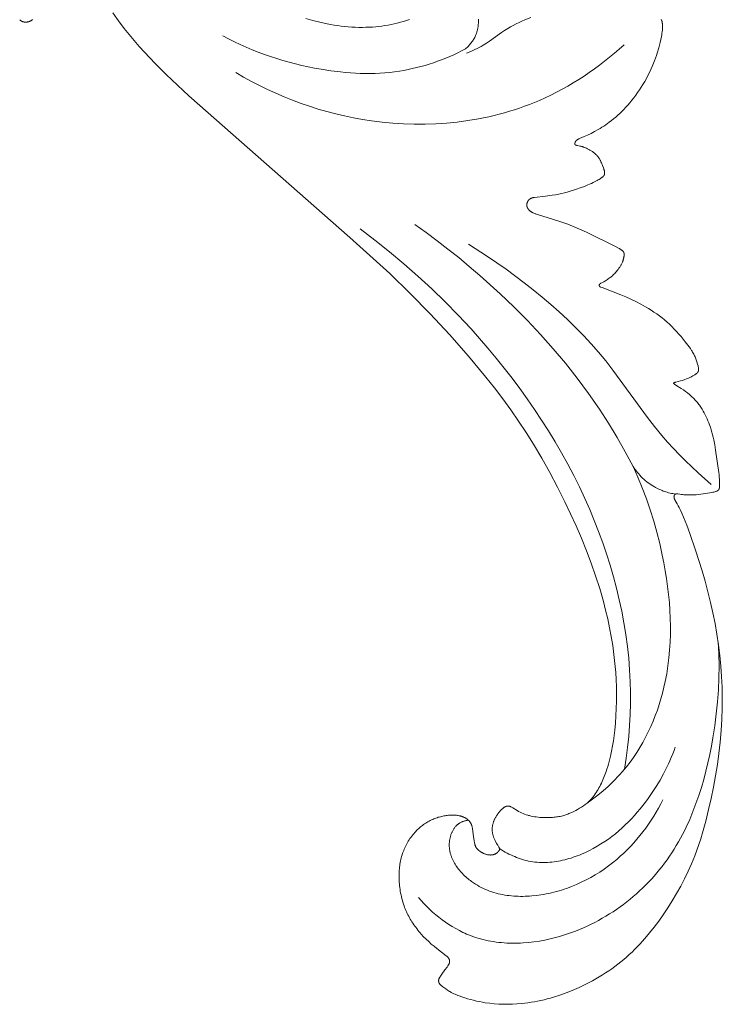
# Model space of a CAD drawing. Units: millimetres. Extents: x 5300 to 15300, y 6668 to 16668.
# Drawn here: x 8913 to 8963, y 11838 to 11909 of the extents above; entities that cross this region are included whole.
import ezdxf

# ---------------------------------------------------------------- set-up
doc = ezdxf.new("R2010")
doc.units = ezdxf.units.MM
doc.layers.add('Poliuretan_Stavros', color=7, linetype='Continuous', lineweight=13)

# ---------------------------------------------------------------- blocks, each defined once
blk = doc.blocks.new('NPU.VRS-002-4R_109_91')
at = {"layer": 'Poliuretan_Stavros'}
for points in [[(-23.636, -30.998), (-23.646, -31.003), (-23.655, -31.008), (-23.665, -31.013), (-23.675, -31.018), (-23.685, -31.022), (-23.695, -31.026), (-23.705, -31.03), (-23.716, -31.034), (-23.737, -31.041), (-23.759, -31.048), (-23.781, -31.054), (-23.803, -31.059), (-23.825, -31.064), (-23.847, -31.069), (-23.883, -31.075), (-23.918, -31.081), (-23.953, -31.085), (-23.988, -31.089), (-24.023, -31.092), (-24.057, -31.094), (-24.091, -31.095), (-24.125, -31.095), (-24.159, -31.095), (-24.192, -31.094), (-24.259, -31.091), (-24.326, -31.086), (-24.393, -31.08), (-24.503, -31.067), (-24.613, -31.051), (-24.723, -31.033), (-24.834, -31.013), (-25.055, -30.968), (-25.275, -30.918), (-25.653, -30.821), (-26.025, -30.712), (-26.21, -30.653), (-26.393, -30.59), (-26.575, -30.524), (-26.756, -30.454), (-26.978, -30.361), (-27.198, -30.263), (-27.416, -30.16), (-27.632, -30.051), (-27.845, -29.937), (-28.055, -29.819), (-28.263, -29.695), (-28.468, -29.567), (-28.66, -29.442), (-28.849, -29.313), (-29.036, -29.181), (-29.219, -29.044), (-29.4, -28.903), (-29.577, -28.758), (-29.75, -28.609), (-29.92, -28.456), (-30.063, -28.322), (-30.203, -28.184), (-30.34, -28.043), (-30.474, -27.899), (-30.604, -27.752), (-30.73, -27.602), (-30.853, -27.449), (-30.972, -27.292), (-31.064, -27.164), (-31.154, -27.034), (-31.242, -26.903), (-31.326, -26.769), (-31.408, -26.634), (-31.488, -26.498), (-31.64, -26.223), (-31.763, -25.984), (-31.88, -25.741), (-31.992, -25.494), (-32.133, -25.165), (-32.151, -25.127), (-32.16, -25.108), (-32.169, -25.09), (-32.178, -25.071), (-32.188, -25.053), (-32.199, -25.036), (-32.21, -25.018), (-32.221, -25.002), (-32.227, -24.993), (-32.233, -24.985), (-32.239, -24.977), (-32.246, -24.969), (-32.252, -24.962), (-32.259, -24.954), (-32.268, -24.944), (-32.277, -24.935), (-32.287, -24.926), (-32.297, -24.917), (-32.307, -24.908), (-32.312, -24.904), (-32.317, -24.9), (-32.323, -24.896), (-32.328, -24.892), (-32.334, -24.888), (-32.339, -24.885), (-32.345, -24.881), (-32.351, -24.878), (-32.357, -24.874), (-32.363, -24.871), (-32.369, -24.868), (-32.375, -24.865), (-32.381, -24.862), (-32.388, -24.859), (-32.394, -24.857), (-32.401, -24.854), (-32.407, -24.852), (-32.414, -24.849), (-32.421, -24.847), (-32.428, -24.845), (-32.435, -24.843), (-32.442, -24.841), (-32.45, -24.839), (-32.459, -24.838), (-32.467, -24.836), (-32.476, -24.835), (-32.48, -24.835), (-32.485, -24.834), (-32.489, -24.834), (-32.493, -24.834), (-32.498, -24.834), (-32.502, -24.834), (-32.506, -24.834), (-32.51, -24.834), (-32.514, -24.834), (-32.518, -24.834), (-32.523, -24.835), (-32.527, -24.835), (-32.53, -24.836), (-32.534, -24.837), (-32.538, -24.838), (-32.54, -24.838), (-32.542, -24.839), (-32.544, -24.839), (-32.545, -24.84), (-32.547, -24.841), (-32.549, -24.841), (-32.551, -24.842), (-32.552, -24.843), (-32.554, -24.844), (-32.556, -24.844), (-32.557, -24.845), (-32.559, -24.846), (-32.561, -24.847), (-32.562, -24.848), (-32.564, -24.849), (-32.565, -24.85), (-32.567, -24.851), (-32.568, -24.852), (-32.57, -24.853), (-32.571, -24.854), (-32.572, -24.855), (-32.573, -24.856), (-32.574, -24.857), (-32.576, -24.858), (-32.577, -24.86), (-32.578, -24.861), (-32.579, -24.862), (-32.58, -24.863), (-32.581, -24.864), (-32.582, -24.866), (-32.583, -24.867), (-32.584, -24.868), (-32.586, -24.871), (-32.588, -24.874), (-32.59, -24.877), (-32.592, -24.88), (-32.593, -24.883), (-32.595, -24.886), (-32.597, -24.889), (-32.598, -24.893), (-32.599, -24.896), (-32.601, -24.899), (-32.602, -24.903), (-32.605, -24.91), (-32.607, -24.917), (-32.609, -24.924), (-32.614, -24.939), (-32.618, -24.954), (-32.632, -25.015), (-32.667, -25.185), (-32.677, -25.225), (-32.687, -25.266), (-32.698, -25.306), (-32.71, -25.346), (-32.722, -25.386), (-32.735, -25.426), (-32.764, -25.506), (-32.795, -25.586), (-32.829, -25.664), (-32.866, -25.743), (-32.906, -25.821), (-32.931, -25.867), (-32.957, -25.912), (-32.983, -25.956), (-33.011, -26.001), (-33.039, -26.045), (-33.068, -26.088), (-33.099, -26.131), (-33.13, -26.172), (-33.163, -26.213), (-33.196, -26.253), (-33.23, -26.292), (-33.265, -26.33), (-33.302, -26.367), (-33.339, -26.402), (-33.377, -26.436), (-33.397, -26.453), (-33.416, -26.469), (-33.45, -26.495), (-33.484, -26.52), (-33.519, -26.543), (-33.555, -26.567), (-33.592, -26.589), (-33.63, -26.611), (-33.669, -26.632), (-33.708, -26.652), (-33.791, -26.692), (-33.878, -26.731), (-34.066, -26.809), (-34.22, -26.868), (-34.298, -26.895), (-34.337, -26.907), (-34.375, -26.919), (-34.413, -26.929), (-34.451, -26.938), (-34.469, -26.942), (-34.487, -26.946), (-34.505, -26.949), (-34.522, -26.952), (-34.539, -26.954), (-34.556, -26.956), (-34.573, -26.957), (-34.589, -26.958), (-34.605, -26.958), (-34.613, -26.958), (-34.62, -26.958), (-34.628, -26.958), (-34.635, -26.957), (-34.643, -26.957), (-34.65, -26.956), (-34.659, -26.955), (-34.668, -26.953), (-34.677, -26.952), (-34.685, -26.95), (-34.694, -26.948), (-34.702, -26.945), (-34.71, -26.942), (-34.718, -26.94), (-34.726, -26.936), (-34.734, -26.933), (-34.742, -26.929), (-34.749, -26.926), (-34.756, -26.922), (-34.764, -26.917), (-34.771, -26.913), (-34.778, -26.908), (-34.785, -26.903), (-34.792, -26.898), (-34.798, -26.893), (-34.805, -26.888), (-34.812, -26.882), (-34.818, -26.876), (-34.825, -26.87), (-34.831, -26.864), (-34.844, -26.851), (-34.857, -26.838), (-34.869, -26.823), (-34.882, -26.808), (-34.903, -26.782), (-34.924, -26.755), (-34.945, -26.726), (-34.966, -26.696), (-35.007, -26.632), (-35.049, -26.564), (-35.09, -26.494), (-35.13, -26.422), (-35.206, -26.278), (-35.274, -26.143), (-35.337, -26.012), (-35.395, -25.885), (-35.448, -25.761), (-35.547, -25.519), (-35.637, -25.279), (-35.774, -24.888), (-35.899, -24.49), (-35.956, -24.289), (-36.01, -24.086), (-36.059, -23.882), (-36.104, -23.676), (-36.149, -23.441), (-36.189, -23.205), (-36.255, -22.734), (-36.342, -21.943), (-36.348, -21.898), (-36.351, -21.876), (-36.355, -21.854), (-36.36, -21.832), (-36.364, -21.81), (-36.37, -21.789), (-36.376, -21.768), (-36.38, -21.757), (-36.383, -21.747), (-36.387, -21.736), (-36.391, -21.726), (-36.395, -21.716), (-36.4, -21.706), (-36.405, -21.696), (-36.409, -21.686), (-36.415, -21.676), (-36.42, -21.665), (-36.426, -21.656), (-36.432, -21.646), (-36.439, -21.636), (-36.445, -21.627), (-36.452, -21.617), (-36.459, -21.608), (-36.467, -21.599), (-36.474, -21.59), (-36.482, -21.581), (-36.49, -21.572), (-36.498, -21.564), (-36.506, -21.555), (-36.515, -21.547), (-36.523, -21.539), (-36.532, -21.531), (-36.541, -21.524), (-36.55, -21.516), (-36.56, -21.509), (-36.569, -21.502), (-36.579, -21.495), (-36.589, -21.489), (-36.599, -21.482), (-36.609, -21.476), (-36.619, -21.47), (-36.63, -21.464), (-36.64, -21.459), (-36.651, -21.454), (-36.662, -21.449), (-36.673, -21.444), (-36.684, -21.44), (-36.694, -21.436), (-36.705, -21.432), (-36.715, -21.428), (-36.726, -21.425), (-36.737, -21.422), (-36.748, -21.419), (-36.759, -21.416), (-36.77, -21.414), (-36.781, -21.412), (-36.792, -21.41), (-36.803, -21.408), (-36.814, -21.407), (-36.825, -21.406), (-36.836, -21.405), (-36.847, -21.404), (-36.858, -21.403), (-36.869, -21.403), (-36.881, -21.403), (-36.892, -21.404), (-36.903, -21.404), (-36.914, -21.405), (-36.925, -21.406), (-36.936, -21.407), (-36.947, -21.408), (-36.958, -21.41), (-36.968, -21.412), (-36.979, -21.414), (-36.99, -21.417), (-37.001, -21.419), (-37.011, -21.422), (-37.022, -21.426), (-37.032, -21.429), (-37.043, -21.433), (-37.054, -21.437), (-37.064, -21.442), (-37.075, -21.446), (-37.085, -21.451), (-37.096, -21.457), (-37.106, -21.462), (-37.116, -21.468), (-37.126, -21.474), (-37.136, -21.48), (-37.146, -21.486), (-37.155, -21.493), (-37.165, -21.5), (-37.174, -21.507), (-37.184, -21.514), (-37.193, -21.521), (-37.211, -21.536), (-37.229, -21.552), (-37.246, -21.569), (-37.262, -21.586), (-37.278, -21.603), (-37.294, -21.621), (-37.309, -21.639), (-37.324, -21.658), (-37.338, -21.677), (-37.352, -21.696), (-37.366, -21.716), (-37.379, -21.736), (-37.392, -21.757), (-37.404, -21.777), (-37.415, -21.798), (-37.427, -21.819), (-37.438, -21.84), (-37.448, -21.862), (-37.468, -21.905), (-37.487, -21.949), (-37.505, -21.993), (-37.521, -22.038), (-37.537, -22.084), (-37.566, -22.175), (-37.905, -23.314), (-38.073, -23.823), (-38.255, -24.328), (-38.387, -24.667), (-38.527, -25.003), (-38.673, -25.337), (-38.825, -25.667), (-39.848, -27.722), (-39.967, -27.957), (-39.998, -28.013), (-40.03, -28.068), (-40.062, -28.119), (-40.079, -28.144), (-40.095, -28.168), (-40.107, -28.184), (-40.119, -28.199), (-40.131, -28.214), (-40.143, -28.228), (-40.149, -28.235), (-40.155, -28.242), (-40.162, -28.249), (-40.168, -28.255), (-40.175, -28.262), (-40.182, -28.268), (-40.188, -28.274), (-40.195, -28.279), (-40.203, -28.285), (-40.21, -28.29), (-40.217, -28.296), (-40.225, -28.301), (-40.233, -28.305), (-40.241, -28.31), (-40.249, -28.314), (-40.257, -28.318), (-40.265, -28.322), (-40.274, -28.326), (-40.283, -28.329), (-40.292, -28.332), (-40.301, -28.335), (-40.311, -28.338), (-40.321, -28.34), (-40.331, -28.342), (-40.337, -28.343), (-40.343, -28.344), (-40.356, -28.346), (-40.369, -28.347), (-40.382, -28.348), (-40.395, -28.349), (-40.409, -28.349), (-40.423, -28.349), (-40.437, -28.349), (-40.465, -28.348), (-40.494, -28.346), (-40.523, -28.343), (-40.552, -28.34), (-40.586, -28.335), (-40.62, -28.329), (-40.653, -28.323), (-40.686, -28.316), (-40.718, -28.308), (-40.75, -28.3), (-40.782, -28.291), (-40.814, -28.281), (-40.845, -28.27), (-40.876, -28.259), (-40.907, -28.247), (-40.937, -28.235), (-40.968, -28.222), (-40.999, -28.208), (-41.06, -28.178), (-41.103, -28.156), (-41.146, -28.133), (-41.188, -28.109), (-41.231, -28.084), (-41.315, -28.032), (-41.399, -27.976), (-41.48, -27.918), (-41.559, -27.858), (-41.634, -27.797), (-41.705, -27.736), (-41.766, -27.68), (-41.823, -27.624), (-41.877, -27.568), (-41.928, -27.512), (-41.977, -27.455), (-42.024, -27.398), (-42.069, -27.341), (-42.113, -27.282), (-42.158, -27.221), (-42.202, -27.158), (-42.245, -27.094), (-42.286, -27.028), (-42.327, -26.96), (-42.367, -26.89), (-42.405, -26.817), (-42.464, -26.695), (-42.469, -26.684), (-42.475, -26.673), (-42.481, -26.662), (-42.484, -26.657), (-42.488, -26.652), (-42.491, -26.647), (-42.494, -26.642), (-42.498, -26.637), (-42.501, -26.632), (-42.505, -26.627), (-42.509, -26.623), (-42.513, -26.619), (-42.517, -26.614), (-42.521, -26.61), (-42.523, -26.608), (-42.525, -26.607), (-42.527, -26.605), (-42.529, -26.603), (-42.531, -26.601), (-42.534, -26.599), (-42.536, -26.598), (-42.538, -26.596), (-42.541, -26.594), (-42.543, -26.593), (-42.546, -26.591), (-42.548, -26.59), (-42.551, -26.588), (-42.553, -26.587), (-42.555, -26.586), (-42.558, -26.585), (-42.56, -26.583), (-42.563, -26.582), (-42.565, -26.581), (-42.567, -26.58), (-42.57, -26.58), (-42.572, -26.579), (-42.575, -26.578), (-42.577, -26.577), (-42.58, -26.576), (-42.583, -26.576), (-42.585, -26.575), (-42.588, -26.574), (-42.59, -26.574), (-42.593, -26.573), (-42.596, -26.573), (-42.598, -26.573), (-42.601, -26.572), (-42.604, -26.572), (-42.606, -26.572), (-42.609, -26.572), (-42.612, -26.571), (-42.614, -26.571), (-42.617, -26.571), (-42.62, -26.571), (-42.622, -26.571), (-42.625, -26.572), (-42.628, -26.572), (-42.63, -26.572), (-42.633, -26.572), (-42.636, -26.573), (-42.638, -26.573), (-42.641, -26.573), (-42.643, -26.574), (-42.645, -26.574), (-42.648, -26.575), (-42.65, -26.576), (-42.653, -26.576), (-42.655, -26.577), (-42.657, -26.578), (-42.66, -26.579), (-42.662, -26.579), (-42.664, -26.58), (-42.666, -26.581), (-42.669, -26.582), (-42.671, -26.583), (-42.673, -26.584), (-42.675, -26.586), (-42.677, -26.587), (-42.68, -26.588), (-42.682, -26.589), (-42.684, -26.59), (-42.686, -26.592), (-42.688, -26.593), (-42.69, -26.594), (-42.692, -26.596), (-42.694, -26.597), (-42.695, -26.599), (-42.697, -26.6), (-42.699, -26.602), (-42.701, -26.603), (-42.702, -26.605), (-42.704, -26.607), (-42.706, -26.609), (-42.708, -26.611), (-42.71, -26.613), (-42.712, -26.616), (-42.714, -26.618), (-42.715, -26.62), (-42.717, -26.623), (-42.719, -26.625), (-42.72, -26.628), (-42.722, -26.63), (-42.723, -26.633), (-42.724, -26.636), (-42.727, -26.641), (-42.73, -26.646), (-42.732, -26.652), (-42.734, -26.657), (-42.739, -26.669), (-42.782, -26.79), (-43.303, -28.122), (-43.445, -28.472), (-43.604, -28.833), (-43.776, -29.187), (-43.958, -29.536), (-44.151, -29.88), (-44.272, -30.082), (-44.396, -30.283), (-44.525, -30.481), (-44.658, -30.676), (-44.796, -30.868), (-44.938, -31.056), (-45.086, -31.239), (-45.239, -31.418), (-45.401, -31.594), (-45.567, -31.766), (-45.739, -31.933), (-45.914, -32.096), (-46.094, -32.256), (-46.276, -32.412), (-46.649, -32.716), (-46.889, -32.903), (-47.011, -32.994), (-47.135, -33.081), (-47.261, -33.164), (-47.326, -33.204), (-47.391, -33.243), (-47.457, -33.28), (-47.524, -33.316), (-47.591, -33.35), (-47.66, -33.383), (-47.727, -33.413), (-47.795, -33.441), (-47.865, -33.468), (-47.937, -33.494), (-48.087, -33.545), (-48.25, -33.594), (-48.363, -33.625), (-48.42, -33.639), (-48.449, -33.645), (-48.477, -33.651), (-48.505, -33.656), (-48.533, -33.66), (-48.56, -33.663), (-48.573, -33.664), (-48.587, -33.665), (-48.6, -33.665), (-48.613, -33.666), (-48.626, -33.666), (-48.638, -33.665), (-48.651, -33.665), (-48.663, -33.664), (-48.675, -33.663), (-48.687, -33.661), (-48.695, -33.66), (-48.703, -33.658), (-48.71, -33.656), (-48.718, -33.655), (-48.725, -33.653), (-48.733, -33.651), (-48.74, -33.648), (-48.747, -33.646), (-48.754, -33.643), (-48.761, -33.64), (-48.768, -33.638), (-48.775, -33.635), (-48.782, -33.631), (-48.789, -33.628), (-48.795, -33.625), (-48.802, -33.621), (-48.808, -33.617), (-48.814, -33.613), (-48.821, -33.61), (-48.827, -33.605), (-48.833, -33.601), (-48.839, -33.597), (-48.845, -33.592), (-48.851, -33.588), (-48.862, -33.578), (-48.874, -33.569), (-48.885, -33.558), (-48.895, -33.548), (-48.906, -33.537), (-48.916, -33.525), (-48.926, -33.513), (-48.936, -33.501), (-48.946, -33.489), (-48.956, -33.476), (-48.974, -33.45), (-48.992, -33.423), (-49.01, -33.396), (-49.044, -33.339), (-49.087, -33.264), (-49.128, -33.187), (-49.167, -33.11), (-49.204, -33.033), (-49.24, -32.956), (-49.274, -32.88), (-49.305, -32.805), (-49.353, -32.681), (-49.372, -32.629), (-49.39, -32.575), (-49.408, -32.517), (-49.445, -32.385), (-49.532, -32.032), (-49.54, -32.002), (-49.549, -31.973), (-49.555, -31.955), (-49.561, -31.938), (-49.564, -31.93), (-49.567, -31.923), (-49.57, -31.916), (-49.572, -31.912), (-49.574, -31.909), (-49.575, -31.906), (-49.577, -31.903), (-49.578, -31.9), (-49.58, -31.897), (-49.582, -31.895), (-49.583, -31.894), (-49.583, -31.892), (-49.584, -31.891), (-49.585, -31.89), (-49.586, -31.889), (-49.587, -31.888), (-49.588, -31.887), (-49.589, -31.886), (-49.59, -31.886), (-49.59, -31.885), (-49.591, -31.884), (-49.591, -31.884), (-49.592, -31.884), (-49.592, -31.883), (-49.593, -31.883), (-49.593, -31.883), (-49.594, -31.882), (-49.594, -31.882), (-49.594, -31.882), (-49.595, -31.882), (-49.595, -31.881), (-49.596, -31.881), (-49.596, -31.881), (-49.597, -31.881), (-49.597, -31.881), (-49.598, -31.88), (-49.598, -31.88), (-49.599, -31.88), (-49.599, -31.88), (-49.6, -31.88), (-49.6, -31.88), (-49.601, -31.88), (-49.601, -31.879), (-49.601, -31.879), (-49.602, -31.879), (-49.602, -31.879), (-49.603, -31.879), (-49.603, -31.879), (-49.604, -31.879), (-49.604, -31.879), (-49.605, -31.879), (-49.605, -31.879), (-49.606, -31.879), (-49.606, -31.879), (-49.607, -31.879), (-49.607, -31.88), (-49.608, -31.88), (-49.608, -31.88), (-49.609, -31.88), (-49.609, -31.88), (-49.61, -31.88), (-49.61, -31.88), (-49.611, -31.881), (-49.611, -31.881), (-49.612, -31.881), (-49.613, -31.881), (-49.614, -31.882), (-49.615, -31.882), (-49.616, -31.883), (-49.617, -31.883), (-49.618, -31.884), (-49.619, -31.885), (-49.62, -31.885), (-49.621, -31.886), (-49.622, -31.887), (-49.624, -31.888), (-49.626, -31.89), (-49.628, -31.892), (-49.63, -31.893), (-49.634, -31.897), (-49.64, -31.903), (-49.646, -31.909), (-49.652, -31.915), (-49.658, -31.922), (-49.664, -31.929), (-49.67, -31.936), (-49.681, -31.95), (-49.692, -31.966), (-49.703, -31.981), (-49.725, -32.013), (-49.795, -32.119), (-49.99, -32.432), (-50.089, -32.58), (-50.193, -32.726), (-50.302, -32.87), (-50.417, -33.01), (-50.476, -33.079), (-50.536, -33.146), (-50.598, -33.213), (-50.661, -33.278), (-50.725, -33.342), (-50.79, -33.404), (-50.857, -33.466), (-50.924, -33.525), (-50.988, -33.579), (-51.052, -33.632), (-51.118, -33.683), (-51.184, -33.733), (-51.251, -33.782), (-51.319, -33.83), (-51.458, -33.921), (-51.594, -33.998), (-51.731, -34.072), (-51.87, -34.143), (-52.011, -34.211), (-52.153, -34.276), (-52.296, -34.338), (-52.441, -34.396), (-52.587, -34.451), (-52.76, -34.511), (-52.934, -34.566), (-53.11, -34.617), (-53.287, -34.663), (-53.466, -34.706), (-53.645, -34.746), (-54.006, -34.816), (-54.397, -34.881), (-55.984, -35.113), (-56.133, -35.131), (-56.291, -35.146), (-56.46, -35.158), (-56.643, -35.166), (-56.841, -35.168), (-56.926, -35.167), (-56.969, -35.166), (-57.011, -35.163), (-57.031, -35.161), (-57.051, -35.159), (-57.07, -35.156), (-57.089, -35.153), (-57.107, -35.149), (-57.116, -35.147), (-57.125, -35.145), (-57.133, -35.143), (-57.141, -35.14), (-57.15, -35.137), (-57.157, -35.135), (-57.163, -35.133), (-57.168, -35.131), (-57.173, -35.128), (-57.178, -35.126), (-57.182, -35.124), (-57.187, -35.122), (-57.192, -35.119), (-57.196, -35.117), (-57.201, -35.114), (-57.205, -35.112), (-57.209, -35.109), (-57.213, -35.106), (-57.217, -35.103), (-57.221, -35.101), (-57.225, -35.098), (-57.229, -35.095), (-57.233, -35.092), (-57.236, -35.088), (-57.24, -35.085), (-57.243, -35.082), (-57.247, -35.079), (-57.25, -35.076), (-57.253, -35.072), (-57.256, -35.069), (-57.26, -35.065), (-57.263, -35.062), (-57.268, -35.055), (-57.274, -35.048), (-57.279, -35.04), (-57.284, -35.033), (-57.289, -35.025), (-57.294, -35.017), (-57.298, -35.009), (-57.303, -35.001), (-57.307, -34.993), (-57.311, -34.984), (-57.315, -34.976), (-57.322, -34.959), (-57.328, -34.942), (-57.341, -34.907), (-57.352, -34.871), (-57.363, -34.835), (-57.383, -34.764), (-57.401, -34.692), (-57.417, -34.619), (-57.444, -34.474), (-57.514, -34.003), (-57.553, -33.669), (-57.57, -33.491), (-57.583, -33.312), (-57.59, -33.132), (-57.592, -33.042), (-57.592, -32.953), (-57.59, -32.866), (-57.587, -32.78), (-57.582, -32.693), (-57.575, -32.606), (-57.566, -32.518), (-57.555, -32.429), (-57.542, -32.338), (-57.517, -32.185), (-57.515, -32.17), (-57.513, -32.155), (-57.512, -32.14), (-57.511, -32.133), (-57.511, -32.125), (-57.51, -32.118), (-57.51, -32.111), (-57.511, -32.104), (-57.511, -32.096), (-57.511, -32.089), (-57.512, -32.082), (-57.513, -32.075), (-57.514, -32.068), (-57.515, -32.061), (-57.516, -32.058), (-57.517, -32.055), (-57.518, -32.051), (-57.518, -32.048), (-57.519, -32.045), (-57.52, -32.041), (-57.522, -32.038), (-57.523, -32.035), (-57.524, -32.032), (-57.525, -32.028), (-57.527, -32.025), (-57.528, -32.022), (-57.53, -32.019), (-57.531, -32.016), (-57.533, -32.012), (-57.535, -32.009), (-57.537, -32.005), (-57.539, -32.002), (-57.542, -31.999), (-57.544, -31.995), (-57.546, -31.992), (-57.549, -31.989), (-57.551, -31.986), (-57.554, -31.983), (-57.557, -31.98), (-57.559, -31.977), (-57.562, -31.974), (-57.565, -31.971), (-57.568, -31.968), (-57.571, -31.965), (-57.574, -31.962), (-57.578, -31.959), (-57.581, -31.957), (-57.584, -31.954), (-57.587, -31.952), (-57.591, -31.949), (-57.594, -31.947), (-57.598, -31.945), (-57.601, -31.942), (-57.605, -31.94), (-57.608, -31.938), (-57.612, -31.936), (-57.616, -31.934), (-57.619, -31.932), (-57.623, -31.931), (-57.627, -31.929), (-57.631, -31.927), (-57.636, -31.925), (-57.641, -31.923), (-57.645, -31.922), (-57.65, -31.92), (-57.655, -31.919), (-57.66, -31.918), (-57.664, -31.917), (-57.669, -31.915), (-57.674, -31.915), (-57.679, -31.914), (-57.684, -31.913), (-57.689, -31.912), (-57.694, -31.912), (-57.699, -31.911), (-57.704, -31.911), (-57.709, -31.911), (-57.714, -31.91), (-57.724, -31.91), (-57.734, -31.911), (-57.744, -31.911), (-57.753, -31.912), (-57.763, -31.913), (-57.773, -31.914), (-57.783, -31.916), (-57.794, -31.918), (-57.805, -31.92), (-57.815, -31.923), (-57.826, -31.925), (-57.836, -31.928), (-57.847, -31.932), (-57.857, -31.935), (-57.867, -31.939), (-57.877, -31.942), (-57.888, -31.946), (-57.908, -31.955), (-57.927, -31.964), (-57.947, -31.974), (-57.967, -31.984), (-57.986, -31.995), (-58.231, -32.141), (-58.363, -32.213), (-58.496, -32.282), (-58.63, -32.348), (-58.902, -32.472), (-59.177, -32.589), (-59.757, -32.821), (-60.344, -33.041), (-61.53, -33.45), (-63.013, -33.917), (-63.759, -34.132), (-64.508, -34.334), (-65.262, -34.52), (-66.018, -34.691), (-66.779, -34.844), (-67.543, -34.978), (-68.295, -35.09), (-69.05, -35.183), (-69.808, -35.257), (-70.568, -35.311), (-71.329, -35.345), (-72.09, -35.36), (-72.852, -35.354), (-73.612, -35.329), (-74.426, -35.28), (-75.237, -35.209), (-76.047, -35.117), (-76.854, -35.005), (-77.659, -34.874), (-78.462, -34.726), (-79.261, -34.562), (-80.057, -34.382), (-80.899, -34.173), (-81.735, -33.943), (-82.149, -33.818), (-82.56, -33.685), (-82.969, -33.544), (-83.374, -33.393), (-83.928, -33.169), (-84.474, -32.926), (-85.013, -32.666), (-85.544, -32.389), (-86.067, -32.096), (-86.583, -31.788), (-87.09, -31.466), (-87.589, -31.13), (-88.025, -30.821), (-88.453, -30.501), (-88.871, -30.17), (-89.279, -29.827), (-89.674, -29.471), (-89.867, -29.288), (-90.056, -29.101), (-90.242, -28.912), (-90.424, -28.718), (-90.601, -28.521), (-90.775, -28.32), (-90.946, -28.113), (-91.112, -27.903), (-91.274, -27.689), (-91.432, -27.471), (-91.585, -27.25), (-91.734, -27.026), (-91.878, -26.798), (-92.018, -26.568), (-92.153, -26.335), (-92.284, -26.099), (-92.411, -25.861), (-92.534, -25.62), (-92.652, -25.377), (-92.766, -25.132), (-92.981, -24.636), (-93.153, -24.199), (-93.312, -23.756), (-93.457, -23.309), (-93.523, -23.084), (-93.585, -22.858), (-93.643, -22.631), (-93.697, -22.403), (-93.746, -22.174), (-93.791, -21.945), (-93.831, -21.714), (-93.866, -21.483), (-93.897, -21.251), (-93.922, -21.018), (-93.949, -20.696), (-93.966, -20.373), (-93.973, -20.049), (-93.97, -19.726), (-93.957, -19.402), (-93.933, -19.08), (-93.9, -18.758), (-93.856, -18.438), (-93.821, -18.225), (-93.781, -18.014), (-93.737, -17.803), (-93.687, -17.593), (-93.633, -17.385), (-93.575, -17.177), (-93.511, -16.971), (-93.443, -16.766), (-93.374, -16.576), (-93.338, -16.482), (-93.299, -16.387), (-93.259, -16.293), (-93.215, -16.199), (-93.169, -16.105), (-93.12, -16.011), (-93.084, -15.946), (-93.047, -15.88), (-92.966, -15.748), (-92.876, -15.611), (-92.777, -15.469), (-92.734, -15.409), (-92.711, -15.38), (-92.688, -15.35), (-92.664, -15.321), (-92.639, -15.293), (-92.626, -15.279), (-92.613, -15.266), (-92.6, -15.252), (-92.587, -15.24), (-92.571, -15.225), (-92.555, -15.212), (-92.539, -15.199), (-92.523, -15.186), (-92.506, -15.174), (-92.497, -15.169), (-92.489, -15.163), (-92.48, -15.158), (-92.472, -15.153), (-92.463, -15.148), (-92.454, -15.143), (-92.445, -15.139), (-92.437, -15.135), (-92.428, -15.13), (-92.419, -15.127), (-92.41, -15.123), (-92.401, -15.12), (-92.392, -15.117), (-92.383, -15.114), (-92.373, -15.111), (-92.364, -15.109), (-92.355, -15.107), (-92.346, -15.105), (-92.337, -15.104), (-92.327, -15.102), (-92.318, -15.102), (-92.309, -15.101), (-92.301, -15.101), (-92.293, -15.101), (-92.286, -15.101), (-92.278, -15.101), (-92.27, -15.102), (-92.263, -15.102), (-92.255, -15.103), (-92.247, -15.104), (-92.239, -15.106), (-92.232, -15.107), (-92.224, -15.109), (-92.216, -15.11), (-92.208, -15.112), (-92.201, -15.114), (-92.193, -15.117), (-92.185, -15.119), (-92.169, -15.124), (-92.154, -15.13), (-92.138, -15.136), (-92.123, -15.143), (-92.107, -15.151), (-92.092, -15.158), (-92.076, -15.166), (-92.061, -15.175), (-92.03, -15.193), (-92, -15.212), (-91.97, -15.232), (-91.825, -15.335), (-91.516, -15.551), (-91.312, -15.709), (-91.272, -15.739), (-91.23, -15.768), (-91.208, -15.782), (-91.186, -15.796), (-91.155, -15.814), (-91.139, -15.823), (-91.123, -15.832), (-91.107, -15.84), (-91.09, -15.847), (-91.073, -15.855), (-91.056, -15.862), (-91.039, -15.868), (-91.03, -15.871), (-91.022, -15.873), (-91.013, -15.876), (-91.004, -15.878), (-90.995, -15.881), (-90.986, -15.883), (-90.978, -15.884), (-90.969, -15.886), (-90.96, -15.887), (-90.951, -15.889), (-90.942, -15.89), (-90.933, -15.89), (-90.923, -15.891), (-90.914, -15.891), (-90.907, -15.891), (-90.9, -15.891), (-90.893, -15.891), (-90.886, -15.89), (-90.878, -15.89), (-90.871, -15.889), (-90.864, -15.888), (-90.857, -15.887), (-90.85, -15.886), (-90.843, -15.884), (-90.835, -15.883), (-90.828, -15.881), (-90.821, -15.88), (-90.814, -15.878), (-90.8, -15.874), (-90.786, -15.869), (-90.772, -15.865), (-90.758, -15.859), (-90.745, -15.853), (-90.731, -15.847), (-90.718, -15.84), (-90.706, -15.833), (-90.693, -15.826), (-90.684, -15.82), (-90.675, -15.815), (-90.667, -15.809), (-90.658, -15.802), (-90.65, -15.796), (-90.641, -15.79), (-90.633, -15.783), (-90.625, -15.776), (-90.61, -15.763), (-90.595, -15.748), (-90.58, -15.733), (-90.565, -15.718), (-90.551, -15.703), (-90.537, -15.687), (-90.51, -15.654), (-89.99, -14.971), (-89.831, -14.775), (-89.667, -14.583), (-89.498, -14.394), (-89.323, -14.211), (-89.143, -14.033), (-88.957, -13.861), (-88.861, -13.777), (-88.765, -13.695), (-88.666, -13.615), (-88.567, -13.536), (-88.474, -13.466), (-88.38, -13.397), (-88.284, -13.33), (-88.187, -13.265), (-88.09, -13.202), (-87.991, -13.14), (-87.891, -13.081), (-87.789, -13.023), (-87.687, -12.967), (-87.584, -12.913), (-87.479, -12.862), (-87.374, -12.812), (-87.267, -12.765), (-87.16, -12.72), (-87.051, -12.677), (-86.942, -12.636), (-86.815, -12.592), (-86.686, -12.551), (-86.556, -12.514), (-86.426, -12.479), (-86.295, -12.447), (-86.163, -12.418), (-86.031, -12.392), (-85.899, -12.369), (-85.767, -12.349), (-85.634, -12.331), (-85.502, -12.316), (-85.37, -12.304), (-85.238, -12.294), (-85.107, -12.287), (-84.977, -12.282), (-84.847, -12.28), (-84.733, -12.281), (-84.62, -12.283), (-84.508, -12.287), (-84.396, -12.294), (-84.284, -12.302), (-84.173, -12.313), (-84.063, -12.327), (-83.953, -12.343), (-83.843, -12.361), (-83.733, -12.383), (-83.624, -12.407), (-83.515, -12.433), (-83.406, -12.463), (-83.297, -12.496), (-83.188, -12.532), (-83.079, -12.571), (-82.983, -12.608), (-82.888, -12.647), (-82.793, -12.689), (-82.698, -12.734), (-82.603, -12.781), (-82.509, -12.831), (-82.415, -12.883), (-82.323, -12.938), (-82.231, -12.995), (-82.14, -13.055), (-82.05, -13.118), (-81.961, -13.183), (-81.874, -13.251), (-81.788, -13.322), (-81.704, -13.395), (-81.622, -13.472), (-81.556, -13.535), (-81.491, -13.601), (-81.428, -13.669), (-81.366, -13.738), (-81.306, -13.808), (-81.247, -13.88), (-81.19, -13.954), (-81.135, -14.029), (-81.081, -14.106), (-81.029, -14.184), (-80.98, -14.264), (-80.932, -14.344), (-80.886, -14.426), (-80.843, -14.509), (-80.801, -14.594), (-80.762, -14.679), (-80.729, -14.757), (-80.698, -14.835), (-80.669, -14.914), (-80.642, -14.993), (-80.617, -15.074), (-80.594, -15.154), (-80.572, -15.235), (-80.552, -15.317), (-80.535, -15.398), (-80.519, -15.48), (-80.505, -15.562), (-80.493, -15.644), (-80.482, -15.725), (-80.474, -15.807), (-80.467, -15.888), (-80.462, -15.969), (-80.46, -16.03), (-80.459, -16.09), (-80.459, -16.15), (-80.46, -16.209), (-80.463, -16.269), (-80.467, -16.328), (-80.472, -16.386), (-80.479, -16.444), (-80.488, -16.502), (-80.499, -16.559), (-80.511, -16.616), (-80.518, -16.644), (-80.525, -16.672), (-80.533, -16.7), (-80.542, -16.728), (-80.551, -16.755), (-80.56, -16.783), (-80.57, -16.81), (-80.581, -16.837), (-80.592, -16.864), (-80.603, -16.891), (-80.622, -16.929), (-80.641, -16.968), (-80.662, -17.006), (-80.683, -17.043), (-80.706, -17.079), (-80.731, -17.115), (-80.743, -17.132), (-80.756, -17.149), (-80.769, -17.166), (-80.783, -17.183), (-80.796, -17.199), (-80.81, -17.215), (-80.825, -17.231), (-80.839, -17.246), (-80.854, -17.261), (-80.869, -17.275), (-80.884, -17.29), (-80.9, -17.303), (-80.916, -17.317), (-80.932, -17.33), (-80.949, -17.342), (-80.965, -17.354), (-80.982, -17.366), (-81, -17.377), (-81.017, -17.388), (-81.035, -17.398), (-81.053, -17.408), (-81.072, -17.417), (-81.091, -17.426), (-81.11, -17.435), (-81.129, -17.443), (-81.149, -17.45), (-81.169, -17.457), (-81.189, -17.464), (-81.209, -17.47), (-81.229, -17.476), (-81.27, -17.487), (-81.312, -17.497), (-81.354, -17.505), (-81.397, -17.513), (-81.44, -17.519), (-81.996, -17.59), (-82.292, -17.638), (-82.432, -17.664), (-82.502, -17.679), (-82.536, -17.688), (-82.57, -17.697), (-82.604, -17.707), (-82.637, -17.719), (-82.653, -17.725), (-82.669, -17.731), (-82.685, -17.737), (-82.701, -17.744), (-82.717, -17.751), (-82.732, -17.759), (-82.748, -17.767), (-82.763, -17.775), (-82.777, -17.783), (-82.792, -17.792), (-82.806, -17.801), (-82.82, -17.811), (-82.83, -17.818), (-82.839, -17.824), (-82.856, -17.838), (-82.873, -17.853), (-82.89, -17.868), (-82.907, -17.884), (-82.923, -17.9), (-82.938, -17.916), (-82.954, -17.933), (-82.969, -17.951), (-82.983, -17.969), (-82.997, -17.987), (-83.011, -18.006), (-83.039, -18.043), (-83.065, -18.082), (-83.085, -18.113), (-83.104, -18.145), (-83.123, -18.177), (-83.141, -18.21), (-83.159, -18.242), (-83.175, -18.275), (-83.191, -18.309), (-83.206, -18.343), (-83.22, -18.377), (-83.233, -18.411), (-83.245, -18.446), (-83.256, -18.481), (-83.266, -18.516), (-83.276, -18.552), (-83.284, -18.588), (-83.291, -18.624), (-83.295, -18.653), (-83.3, -18.683), (-83.303, -18.713), (-83.305, -18.742), (-83.307, -18.772), (-83.308, -18.802), (-83.307, -18.832), (-83.306, -18.862), (-83.304, -18.891), (-83.303, -18.906), (-83.301, -18.921), (-83.299, -18.935), (-83.297, -18.95), (-83.294, -18.965), (-83.292, -18.979), (-83.288, -18.994), (-83.285, -19.008), (-83.281, -19.023), (-83.278, -19.037), (-83.273, -19.051), (-83.269, -19.065), (-83.264, -19.079), (-83.259, -19.093), (-83.251, -19.114), (-83.242, -19.134), (-83.232, -19.155), (-83.221, -19.174), (-83.21, -19.194), (-83.199, -19.213), (-83.186, -19.232), (-83.174, -19.25), (-83.16, -19.268), (-83.146, -19.286), (-83.131, -19.303), (-83.116, -19.319), (-83.108, -19.327), (-83.1, -19.335), (-83.092, -19.343), (-83.084, -19.35), (-83.075, -19.358), (-83.067, -19.365), (-83.058, -19.372), (-83.05, -19.379), (-83.039, -19.387), (-83.029, -19.394), (-83.019, -19.401), (-83.008, -19.408), (-82.997, -19.415), (-82.987, -19.422), (-82.976, -19.428), (-82.964, -19.434), (-82.953, -19.44), (-82.942, -19.446), (-82.93, -19.452), (-82.919, -19.457), (-82.907, -19.462), (-82.896, -19.467), (-82.884, -19.472), (-82.872, -19.476), (-82.745, -19.396), (-82.615, -19.32), (-82.484, -19.247), (-82.263, -19.133), (-82.175, -19.09), (-82.13, -19.07), (-82.085, -19.051), (-82.04, -19.033), (-81.994, -19.016), (-81.95, -19.002), (-81.907, -18.989), (-81.863, -18.978), (-81.818, -18.967), (-81.773, -18.958), (-81.728, -18.95), (-81.683, -18.944), (-81.637, -18.938), (-81.592, -18.934), (-81.546, -18.932), (-81.5, -18.93), (-81.454, -18.93), (-81.409, -18.931), (-81.363, -18.934), (-81.318, -18.938), (-81.272, -18.944), (-81.228, -18.95), (-81.184, -18.958), (-81.14, -18.967), (-81.096, -18.978), (-81.053, -18.989), (-81.01, -19.002), (-80.967, -19.016), (-80.924, -19.031), (-80.882, -19.047), (-80.841, -19.064), (-80.799, -19.081), (-80.758, -19.1), (-80.717, -19.12), (-80.677, -19.14), (-80.637, -19.161), (-80.598, -19.183), (-80.558, -19.205), (-80.52, -19.229), (-80.481, -19.253), (-80.443, -19.277), (-80.406, -19.303), (-80.369, -19.329), (-80.332, -19.355), (-80.296, -19.383), (-80.261, -19.411), (-80.226, -19.44), (-80.192, -19.469), (-80.158, -19.499), (-80.125, -19.53), (-80.093, -19.561), (-80.061, -19.593), (-80.03, -19.626), (-80.004, -19.653), (-79.98, -19.681), (-79.956, -19.71), (-79.944, -19.725), (-79.933, -19.74), (-79.922, -19.755), (-79.911, -19.77), (-79.901, -19.786), (-79.891, -19.802), (-79.882, -19.818), (-79.873, -19.835), (-79.864, -19.851), (-79.856, -19.869), (-79.849, -19.884), (-79.842, -19.9), (-79.836, -19.916), (-79.831, -19.932), (-79.826, -19.949), (-79.821, -19.965), (-79.818, -19.982), (-79.816, -19.99), (-79.814, -19.999), (-79.813, -20.007), (-79.812, -20.016), (-79.811, -20.024), (-79.81, -20.032), (-79.809, -20.041), (-79.808, -20.049), (-79.808, -20.058), (-79.808, -20.066), (-79.808, -20.074), (-79.808, -20.083), (-79.808, -20.091), (-79.809, -20.099), (-79.809, -20.108), (-79.81, -20.116), (-79.811, -20.124), (-79.813, -20.132), (-79.814, -20.138), (-79.815, -20.144), (-79.817, -20.15), (-79.818, -20.156), (-79.821, -20.167), (-79.825, -20.179), (-79.829, -20.19), (-79.833, -20.201), (-79.837, -20.213), (-79.842, -20.224), (-79.847, -20.235), (-79.853, -20.246), (-79.864, -20.268), (-79.888, -20.311), (-79.948, -20.413), (-80.132, -20.708), (-80.19, -20.811), (-80.245, -20.916), (-80.297, -21.023), (-80.344, -21.131), (-80.389, -21.242), (-80.429, -21.354), (-80.465, -21.467), (-80.482, -21.524), (-80.498, -21.581), (-80.513, -21.642), (-80.528, -21.704), (-80.553, -21.829), (-80.575, -21.954), (-80.593, -22.079), (-80.607, -22.206), (-80.618, -22.333), (-80.626, -22.46), (-80.632, -22.588), (-80.636, -22.773), (-80.635, -22.959), (-80.628, -23.144), (-80.622, -23.236), (-80.614, -23.328), (-80.605, -23.42), (-80.593, -23.512), (-80.58, -23.603), (-80.564, -23.694), (-80.547, -23.784), (-80.527, -23.873), (-80.505, -23.963), (-80.48, -24.051), (-80.458, -24.124), (-80.434, -24.196), (-80.409, -24.267), (-80.382, -24.339), (-80.354, -24.409), (-80.324, -24.48), (-80.262, -24.619), (-80.194, -24.756), (-80.123, -24.892), (-80.049, -25.026), (-79.972, -25.158), (-79.886, -25.3), (-79.797, -25.44), (-79.704, -25.577), (-79.608, -25.712), (-79.498, -25.822), (-79.384, -25.93), (-79.268, -26.033), (-79.208, -26.084), (-79.148, -26.133), (-79.048, -26.21), (-78.945, -26.285), (-78.841, -26.356), (-78.735, -26.425), (-78.627, -26.491), (-78.517, -26.554), (-78.406, -26.615), (-78.293, -26.674), (-78.179, -26.73), (-78.064, -26.784), (-77.947, -26.835), (-77.83, -26.885), (-77.592, -26.979), (-77.352, -27.065), (-77.172, -27.125), (-76.991, -27.181), (-76.809, -27.234), (-76.627, -27.284), (-76.26, -27.374), (-75.89, -27.453), (-75.519, -27.522), (-75.146, -27.581), (-74.771, -27.632), (-74.396, -27.676), (-73.88, -27.726), (-73.364, -27.764), (-72.847, -27.791), (-72.33, -27.806), (-71.813, -27.809), (-71.295, -27.801), (-70.778, -27.782), (-70.262, -27.751), (-69.621, -27.696), (-68.981, -27.624), (-68.343, -27.536), (-67.708, -27.432), (-67.075, -27.312), (-66.445, -27.178), (-65.818, -27.029), (-65.195, -26.867), (-64.276, -26.603), (-63.366, -26.312), (-62.465, -25.997), (-61.571, -25.659), (-60.685, -25.3), (-59.807, -24.922), (-58.936, -24.526), (-58.073, -24.115), (-57.026, -23.593), (-55.992, -23.048), (-54.972, -22.477), (-53.968, -21.88), (-53.14, -21.358), (-52.325, -20.817), (-51.522, -20.258), (-50.73, -19.682), (-49.949, -19.091), (-49.178, -18.485), (-47.668, -17.236), (-46.137, -15.891), (-44.646, -14.504), (-43.194, -13.077), (-41.779, -11.613), (-39.197, -8.765), (-29.093, 2.74), (-27.559, 4.362), (-26.77, 5.147), (-25.96, 5.908), (-25.547, 6.279), (-25.127, 6.642), (-24.701, 6.996), (-24.268, 7.342), (-23.718, 7.761), (-23.158, 8.166)], [(-23.637, 13.885), (-23.655, 13.908), (-23.673, 13.933), (-23.69, 13.957), (-23.698, 13.97), (-23.706, 13.983), (-23.713, 13.996), (-23.721, 14.009), (-23.728, 14.022), (-23.735, 14.035), (-23.742, 14.049), (-23.748, 14.063), (-23.754, 14.077), (-23.76, 14.091), (-23.766, 14.105), (-23.771, 14.12), (-23.777, 14.134), (-23.781, 14.149), (-23.786, 14.164), (-23.79, 14.179), (-23.794, 14.194), (-23.798, 14.21), (-23.801, 14.225), (-23.804, 14.241), (-23.807, 14.257), (-23.809, 14.272), (-23.811, 14.288), (-23.813, 14.304), (-23.814, 14.321), (-23.815, 14.337), (-23.816, 14.353), (-23.817, 14.369), (-23.817, 14.385), (-23.816, 14.401), (-23.816, 14.417), (-23.815, 14.433), (-23.814, 14.449), (-23.812, 14.465), (-23.81, 14.481), (-23.808, 14.497), (-23.805, 14.512), (-23.802, 14.528), (-23.798, 14.543), (-23.795, 14.558), (-23.79, 14.573), (-23.786, 14.588), (-23.781, 14.603), (-23.775, 14.617), (-23.769, 14.631), (-23.763, 14.645), (-23.757, 14.659), (-23.75, 14.672), (-23.743, 14.684), (-23.735, 14.697), (-23.727, 14.709), (-23.719, 14.721), (-23.711, 14.733), (-23.702, 14.744), (-23.693, 14.756), (-23.683, 14.767), (-23.673, 14.778), (-23.663, 14.788), (-23.653, 14.798), (-23.642, 14.808)], [(-23.564, -5.632), (-23.705, -6.131), (-23.83, -6.631), (-23.938, -7.134), (-23.986, -7.385), (-24.029, -7.637), (-24.067, -7.889), (-24.101, -8.142), (-24.13, -8.394), (-24.153, -8.647), (-24.171, -8.9), (-24.184, -9.154), (-24.192, -9.407), (-24.193, -9.66), (-24.189, -9.914), (-24.179, -10.167), (-24.166, -10.389), (-24.148, -10.611), (-24.125, -10.832), (-24.097, -11.053), (-24.065, -11.274), (-24.027, -11.494), (-23.985, -11.714), (-23.938, -11.934), (-23.886, -12.152), (-23.83, -12.37), (-23.768, -12.588), (-23.701, -12.804), (-23.629, -13.019)], [(-24.804, 0.301), (-25.018, -0.109), (-25.224, -0.524), (-25.42, -0.944), (-25.608, -1.367), (-25.788, -1.795), (-25.959, -2.226), (-26.121, -2.661), (-26.274, -3.1), (-26.418, -3.542), (-26.554, -3.987), (-26.681, -4.434), (-26.799, -4.885), (-26.909, -5.337), (-27.009, -5.793), (-27.101, -6.25), (-27.184, -6.709), (-27.293, -7.406), (-27.379, -8.106), (-27.414, -8.457), (-27.442, -8.808), (-27.463, -9.16), (-27.477, -9.511), (-27.485, -9.862), (-27.485, -10.213), (-27.477, -10.564), (-27.462, -10.914), (-27.438, -11.264), (-27.407, -11.612), (-27.366, -11.96), (-27.317, -12.307), (-27.265, -12.615), (-27.207, -12.921), (-27.141, -13.226), (-27.069, -13.53), (-26.99, -13.833), (-26.905, -14.134), (-26.814, -14.433), (-26.716, -14.73), (-26.613, -15.026), (-26.504, -15.319), (-26.389, -15.61), (-26.269, -15.899), (-26.143, -16.185), (-26.012, -16.468), (-25.876, -16.749), (-25.736, -17.027)], [(-25.443, -28.341), (-25.744, -28.004), (-26.04, -27.661), (-26.33, -27.313), (-26.613, -26.959), (-26.889, -26.599), (-27.159, -26.234), (-27.421, -25.863), (-27.676, -25.487), (-27.923, -25.106), (-28.161, -24.72), (-28.392, -24.329), (-28.614, -23.932), (-28.827, -23.531), (-29.031, -23.126), (-29.225, -22.716), (-29.41, -22.301), (-29.557, -21.951), (-29.697, -21.598), (-29.831, -21.243), (-29.957, -20.885), (-30.077, -20.524), (-30.189, -20.161), (-30.295, -19.796), (-30.395, -19.428), (-30.488, -19.059), (-30.574, -18.687), (-30.653, -18.314), (-30.726, -17.94), (-30.853, -17.186), (-30.954, -16.427), (-31.029, -15.665), (-31.079, -14.9), (-31.104, -14.133), (-31.104, -13.366), (-31.08, -12.599), (-31.032, -11.833), (-30.961, -11.07), (-30.865, -10.31), (-30.765, -9.666), (-30.649, -9.026), (-30.517, -8.39), (-30.368, -7.758), (-30.203, -7.13), (-30.023, -6.507), (-29.828, -5.889), (-29.618, -5.277), (-29.393, -4.671), (-29.153, -4.07), (-28.899, -3.476), (-28.632, -2.889), (-28.35, -2.308), (-28.055, -1.735), (-27.747, -1.169), (-27.427, -0.612)], [(-77.168, -28.384), (-76.394, -28.499), (-75.618, -28.596), (-74.839, -28.676), (-74.058, -28.736), (-73.276, -28.778), (-72.493, -28.801), (-71.71, -28.803), (-70.927, -28.785), (-70.085, -28.742), (-69.243, -28.676), (-68.404, -28.586), (-67.566, -28.473), (-66.732, -28.339), (-65.9, -28.182), (-65.072, -28.004), (-64.248, -27.806), (-63.428, -27.588), (-62.613, -27.35), (-61.804, -27.094), (-61, -26.819), (-60.203, -26.526), (-59.412, -26.216), (-58.629, -25.889), (-57.854, -25.546), (-57.022, -25.156), (-56.201, -24.749), (-55.389, -24.324), (-54.587, -23.882), (-53.794, -23.423), (-53.012, -22.949), (-52.239, -22.459), (-51.476, -21.953), (-50.723, -21.433), (-49.98, -20.899), (-49.247, -20.35), (-48.524, -19.789), (-47.811, -19.214), (-47.109, -18.627), (-45.735, -17.418), (-44.756, -16.506), (-43.8, -15.57), (-42.868, -14.612), (-41.961, -13.631), (-41.079, -12.628), (-40.222, -11.604), (-39.393, -10.559), (-38.59, -9.493)], [(-68.089, -35.061), (-68.944, -35.107), (-69.8, -35.125), (-70.656, -35.115), (-71.512, -35.078), (-72.369, -35.016), (-73.225, -34.93), (-74.081, -34.819), (-74.937, -34.686), (-75.534, -34.58), (-76.131, -34.463), (-76.726, -34.333), (-77.318, -34.191), (-77.906, -34.035), (-78.49, -33.865), (-79.068, -33.681), (-79.64, -33.481), (-80.205, -33.265), (-80.762, -33.032), (-81.31, -32.781), (-81.58, -32.649), (-81.848, -32.513), (-82.113, -32.371), (-82.376, -32.225), (-82.635, -32.074), (-82.892, -31.918), (-83.145, -31.757), (-83.396, -31.591), (-83.643, -31.419), (-83.886, -31.242), (-84.123, -31.063), (-84.355, -30.878), (-84.585, -30.689), (-84.81, -30.495), (-85.032, -30.295), (-85.25, -30.091), (-85.464, -29.882), (-85.673, -29.669), (-85.879, -29.452), (-86.08, -29.229), (-86.276, -29.003), (-86.469, -28.773), (-86.656, -28.538), (-86.839, -28.3), (-87.017, -28.057), (-87.19, -27.811), (-87.358, -27.562), (-87.521, -27.308), (-87.679, -27.052), (-87.831, -26.791), (-87.978, -26.528), (-88.119, -26.261), (-88.255, -25.992), (-88.385, -25.719), (-88.509, -25.444), (-88.627, -25.165), (-88.739, -24.884), (-88.845, -24.601), (-88.945, -24.315), (-89.038, -24.027), (-89.125, -23.736), (-89.205, -23.443), (-89.299, -23.064), (-89.381, -22.681), (-89.451, -22.296), (-89.508, -21.91), (-89.553, -21.523), (-89.584, -21.135), (-89.595, -20.941), (-89.602, -20.748), (-89.605, -20.554), (-89.605, -20.361), (-89.601, -20.168), (-89.594, -19.976), (-89.582, -19.784), (-89.567, -19.593), (-89.548, -19.402), (-89.525, -19.212), (-89.498, -19.023), (-89.467, -18.835), (-89.431, -18.648), (-89.392, -18.462), (-89.348, -18.277), (-89.299, -18.094), (-89.247, -17.911), (-89.19, -17.73), (-89.128, -17.551), (-89.062, -17.373), (-89.009, -17.239), (-88.954, -17.106), (-88.895, -16.974), (-88.835, -16.843), (-88.771, -16.713), (-88.706, -16.584), (-88.568, -16.33), (-88.421, -16.079), (-88.266, -15.833), (-88.103, -15.592), (-87.932, -15.356), (-87.755, -15.124), (-87.57, -14.898), (-87.38, -14.677), (-87.183, -14.462), (-86.981, -14.252), (-86.775, -14.049), (-86.564, -13.851), (-86.348, -13.659)], [(-55.565, -28.988), (-54.516, -28.432), (-53.482, -27.847), (-52.464, -27.233), (-51.465, -26.59), (-50.345, -25.817), (-49.252, -25.007), (-48.184, -24.162), (-47.142, -23.284), (-46.125, -22.375), (-45.132, -21.439), (-44.165, -20.478), (-43.221, -19.493), (-41.905, -18.037), (-41.266, -17.293), (-40.641, -16.538), (-40.03, -15.772), (-39.433, -14.995), (-38.851, -14.208), (-38.284, -13.409)], [(-80.822, -17.228), (-80.828, -17.186), (-80.835, -17.145), (-80.842, -17.103), (-80.851, -17.062), (-80.861, -17.021), (-80.871, -16.98), (-80.883, -16.939), (-80.895, -16.898), (-80.909, -16.858), (-80.923, -16.819), (-80.939, -16.78), (-80.956, -16.741), (-80.974, -16.703), (-80.993, -16.666), (-81.013, -16.629), (-81.024, -16.611), (-81.035, -16.594), (-81.048, -16.573), (-81.061, -16.553), (-81.075, -16.534), (-81.089, -16.514), (-81.104, -16.495), (-81.119, -16.476), (-81.134, -16.458), (-81.15, -16.439), (-81.166, -16.421), (-81.183, -16.403), (-81.199, -16.386), (-81.217, -16.369), (-81.234, -16.352), (-81.252, -16.335), (-81.288, -16.303), (-81.326, -16.272), (-81.365, -16.242), (-81.405, -16.213), (-81.446, -16.185), (-81.488, -16.159), (-81.531, -16.133), (-81.575, -16.109), (-81.62, -16.086), (-81.666, -16.064), (-81.712, -16.043), (-81.759, -16.023), (-81.806, -16.004), (-81.854, -15.987), (-81.903, -15.971), (-81.952, -15.955), (-82.001, -15.941), (-82.051, -15.929), (-82.101, -15.917), (-82.151, -15.906), (-82.201, -15.897), (-82.252, -15.889), (-82.302, -15.882), (-82.352, -15.876), (-82.403, -15.871), (-82.455, -15.867), (-82.507, -15.865), (-82.559, -15.864), (-82.611, -15.864), (-82.662, -15.865), (-82.713, -15.867), (-82.765, -15.871), (-82.816, -15.875), (-82.866, -15.881), (-82.917, -15.888), (-82.968, -15.896), (-83.018, -15.905), (-83.068, -15.915), (-83.118, -15.926), (-83.167, -15.938), (-83.216, -15.951), (-83.266, -15.965), (-83.314, -15.98), (-83.363, -15.996), (-83.411, -16.013), (-83.46, -16.031), (-83.507, -16.05), (-83.555, -16.07), (-83.602, -16.09), (-83.696, -16.134), (-83.789, -16.181), (-83.88, -16.232), (-83.97, -16.285), (-84.059, -16.341), (-84.146, -16.401), (-84.232, -16.463), (-84.317, -16.527), (-84.4, -16.594), (-84.481, -16.663), (-84.561, -16.735), (-84.639, -16.808), (-84.716, -16.883), (-84.791, -16.961), (-84.864, -17.039), (-84.935, -17.12), (-85.004, -17.202), (-85.072, -17.285), (-85.137, -17.369), (-85.2, -17.454), (-85.296, -17.59), (-85.386, -17.728), (-85.471, -17.868), (-85.552, -18.009), (-85.627, -18.153), (-85.698, -18.298), (-85.764, -18.445), (-85.826, -18.594), (-85.884, -18.744), (-85.937, -18.896), (-85.985, -19.049), (-86.03, -19.203), (-86.07, -19.358), (-86.106, -19.515), (-86.138, -19.672), (-86.167, -19.83), (-86.191, -19.989), (-86.212, -20.149), (-86.229, -20.309), (-86.243, -20.47), (-86.253, -20.631), (-86.259, -20.792), (-86.262, -20.954), (-86.262, -21.116), (-86.259, -21.278), (-86.253, -21.44), (-86.244, -21.602), (-86.231, -21.763), (-86.198, -22.086), (-86.154, -22.406), (-86.123, -22.595), (-86.089, -22.782), (-86.051, -22.969), (-86.009, -23.154), (-85.965, -23.339), (-85.916, -23.523), (-85.865, -23.705), (-85.81, -23.886), (-85.752, -24.066), (-85.691, -24.245), (-85.627, -24.423), (-85.559, -24.599), (-85.415, -24.948), (-85.259, -25.292), (-85.092, -25.63), (-84.913, -25.962), (-84.723, -26.288), (-84.523, -26.608), (-84.313, -26.921), (-84.092, -27.227), (-83.863, -27.526), (-83.624, -27.818), (-83.401, -28.075), (-83.17, -28.326), (-82.934, -28.57), (-82.69, -28.808), (-82.441, -29.039), (-82.185, -29.264), (-81.924, -29.482), (-81.658, -29.693), (-81.386, -29.897), (-81.109, -30.094), (-80.828, -30.284), (-80.542, -30.466), (-80.252, -30.641), (-79.959, -30.809), (-79.661, -30.969), (-79.36, -31.121)], [(-25.736, -17.027), (-25.685, -17.082), (-25.634, -17.136), (-25.581, -17.189), (-25.526, -17.241), (-25.47, -17.292), (-25.413, -17.341), (-25.355, -17.39), (-25.296, -17.436), (-25.235, -17.481), (-25.174, -17.524), (-25.111, -17.566), (-25.047, -17.605), (-24.983, -17.643), (-24.917, -17.678), (-24.85, -17.711), (-24.783, -17.742), (-24.728, -17.766), (-24.672, -17.788), (-24.616, -17.808), (-24.559, -17.827), (-24.502, -17.844), (-24.444, -17.86), (-24.386, -17.875), (-24.327, -17.888), (-24.269, -17.9), (-24.209, -17.91), (-24.15, -17.919), (-24.09, -17.927), (-24.03, -17.933), (-23.969, -17.938), (-23.908, -17.942), (-23.847, -17.945), (-23.786, -17.947), (-23.725, -17.947), (-23.663, -17.946), (-23.601, -17.944)], [(-56.847, -34.555), (-56.018, -33.634), (-55.164, -32.735), (-54.725, -32.297), (-54.278, -31.868), (-53.821, -31.451), (-53.355, -31.045), (-52.71, -30.518), (-52.05, -30.01), (-48.68, -27.554), (-48.022, -27.041), (-47.402, -26.527), (-46.796, -25.996), (-46.205, -25.448), (-45.628, -24.883), (-45.064, -24.304), (-44.514, -23.712), (-43.977, -23.106), (-43.452, -22.488), (-42.94, -21.859), (-42.44, -21.22), (-41.474, -19.916), (-40.553, -18.583), (-39.673, -17.23)], [(-26.033, -17.096), (-25.907, -17.4), (-25.772, -17.701), (-25.701, -17.85), (-25.627, -17.997), (-25.55, -18.142), (-25.469, -18.286), (-25.401, -18.399), (-25.331, -18.511), (-25.185, -18.732), (-24.57, -19.598), (-24.421, -19.817), (-24.279, -20.04), (-24.162, -20.237), (-24.052, -20.438), (-23.947, -20.641), (-23.848, -20.848), (-23.752, -21.056), (-23.661, -21.266), (-23.486, -21.69)], [(-82.872, -19.476), (-82.95, -19.603), (-83.026, -19.731), (-83.1, -19.861), (-83.171, -19.993), (-83.239, -20.127), (-83.304, -20.262), (-83.367, -20.398), (-83.426, -20.536), (-83.482, -20.675), (-83.535, -20.815), (-83.584, -20.957), (-83.629, -21.099), (-83.67, -21.242), (-83.707, -21.387), (-83.74, -21.532), (-83.768, -21.677), (-83.793, -21.827), (-83.813, -21.978), (-83.828, -22.129), (-83.839, -22.28), (-83.845, -22.432), (-83.847, -22.584), (-83.845, -22.737), (-83.839, -22.889), (-83.828, -23.042), (-83.814, -23.195), (-83.796, -23.348), (-83.774, -23.5), (-83.748, -23.653), (-83.719, -23.805), (-83.687, -23.957), (-83.651, -24.108), (-83.611, -24.259), (-83.569, -24.41), (-83.523, -24.56), (-83.474, -24.709), (-83.423, -24.857), (-83.368, -25.005), (-83.311, -25.152), (-83.251, -25.298), (-83.124, -25.586), (-82.987, -25.87), (-82.841, -26.149), (-82.687, -26.422), (-82.521, -26.695), (-82.348, -26.962), (-82.167, -27.223), (-81.979, -27.477), (-81.785, -27.724), (-81.584, -27.966), (-81.377, -28.202), (-81.164, -28.431), (-80.945, -28.655), (-80.72, -28.873), (-80.49, -29.085), (-80.256, -29.292), (-80.016, -29.493), (-79.772, -29.689), (-79.523, -29.88), (-79.271, -30.065), (-78.844, -30.362), (-78.407, -30.644), (-77.96, -30.911), (-77.505, -31.162), (-77.275, -31.282), (-77.042, -31.398), (-76.807, -31.509), (-76.571, -31.616), (-76.333, -31.719), (-76.093, -31.817), (-75.851, -31.911), (-75.608, -32.001)], [(-79.608, -25.712), (-79.327, -26.099), (-79.033, -26.477), (-78.727, -26.846), (-78.408, -27.204), (-78.244, -27.379), (-78.077, -27.551), (-77.906, -27.719), (-77.733, -27.885), (-77.557, -28.048), (-77.377, -28.207), (-77.195, -28.362), (-77.009, -28.514), (-76.677, -28.771), (-76.336, -29.016), (-75.987, -29.25), (-75.63, -29.473), (-75.266, -29.685), (-74.895, -29.885), (-74.518, -30.074), (-74.134, -30.252), (-73.746, -30.42), (-73.353, -30.576), (-72.955, -30.721), (-72.553, -30.855), (-72.148, -30.979), (-71.74, -31.091), (-71.33, -31.193), (-70.918, -31.284), (-70.359, -31.391), (-69.797, -31.479), (-69.234, -31.549), (-68.669, -31.601), (-68.103, -31.636), (-67.535, -31.655), (-66.968, -31.658), (-66.399, -31.646), (-65.831, -31.619), (-65.264, -31.579), (-64.697, -31.525), (-64.131, -31.458), (-63.566, -31.379), (-63.004, -31.289), (-62.443, -31.187), (-61.885, -31.076), (-61.067, -30.893), (-60.256, -30.689), (-59.453, -30.463), (-58.657, -30.214), (-57.87, -29.943), (-57.092, -29.649), (-56.323, -29.33), (-55.565, -28.988)], [(-57.531, -32.016), (-57.515, -31.918), (-57.496, -31.82), (-57.475, -31.723), (-57.453, -31.626), (-57.428, -31.529), (-57.401, -31.433), (-57.373, -31.337), (-57.342, -31.242), (-57.309, -31.148), (-57.274, -31.055), (-57.236, -30.962), (-57.197, -30.87), (-57.155, -30.779), (-57.112, -30.69), (-57.066, -30.601), (-57.017, -30.513), (-56.95, -30.399), (-56.879, -30.287), (-56.804, -30.178), (-56.725, -30.07), (-56.644, -29.966), (-56.559, -29.863), (-56.471, -29.763), (-56.38, -29.666), (-56.286, -29.572), (-56.189, -29.48), (-56.091, -29.391), (-55.99, -29.304), (-55.886, -29.221), (-55.781, -29.14), (-55.674, -29.063), (-55.565, -28.988)]]:
    blk.add_lwpolyline(points, dxfattribs=at)

msp = doc.modelspace()

# ---------------------------------------------------------------- block references
at = {"layer": 'Poliuretan_Stavros', "rotation": 90.00000000000001}
msp.add_blockref('NPU.VRS-002-4R_109_91', (8927.868, 11932.153), dxfattribs=at)

doc.saveas('drawing.dxf')
